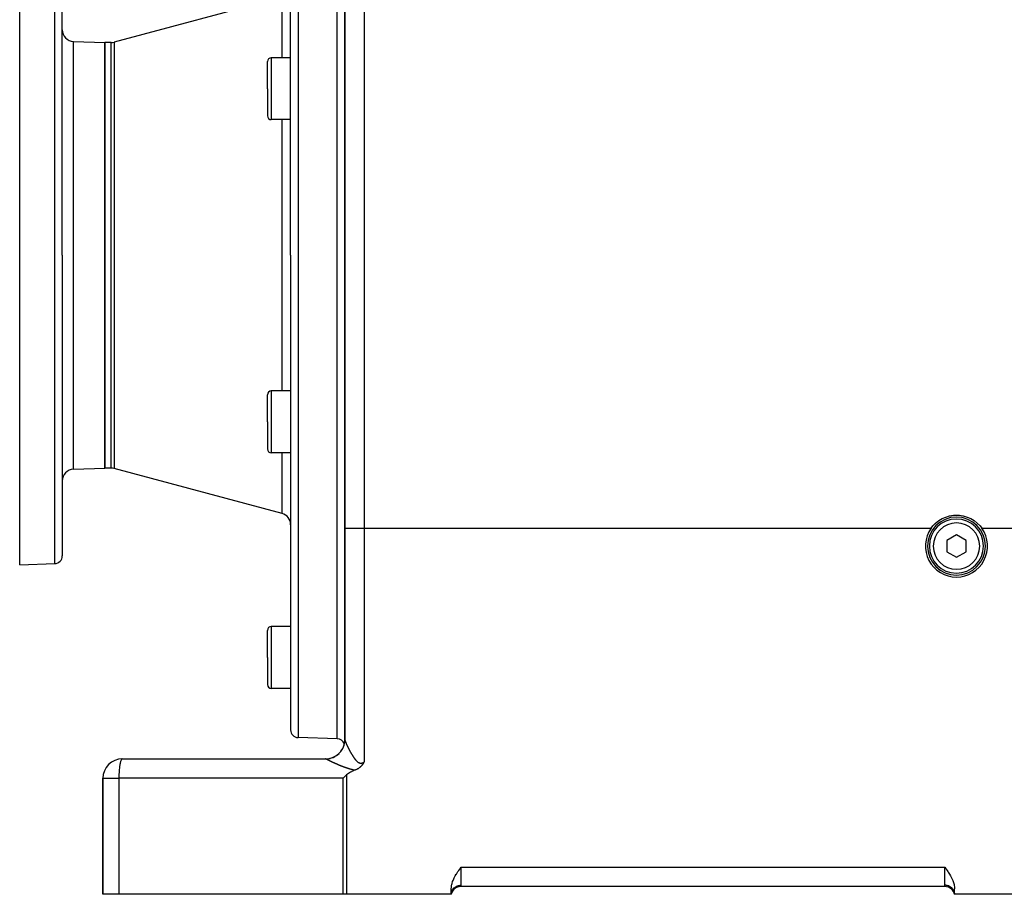
# Model space of a CAD drawing. Extents: x 24 to 1587, y -997 to 283.
# Drawn here: x 822 to 1076, y -528 to -302 of the extents above; entities that cross this region are included whole.
import ezdxf

# ---------------------------------------------------------------- set-up
doc = ezdxf.new("R2010")
doc.units = 0
doc.linetypes.add('DASHED', pattern=[11.05, 8.7, -2.35])
doc.layers.get('0').update_dxf_attribs({"linetype": 'CONTINUOUS'})
doc.layers.add('NEVIDI', color=4, linetype='DASHED')

msp = doc.modelspace()

# ---------------------------------------------------------------- linework, layer by layer
at = {"color": 2}
for p, q in [((891.5, -363.290681), (891.5, -240.641108)), ((891.5, -363.290681), (891.5, -240.641108)), ((903.5, -363.290681), (903.5, -248.440681)), ((905.5, -248.440681), (905.5, -433.845643)), ((905.5, -433.845643), (905.5, -248.440681)), ((821.5, -363.290681), (821.5, -283.290681)), ((832.5, -363.290681), (832.5, -285.606187)), ((832.5, -363.290681), (832.5, -285.606187)), ((889.276457, -296.560814), (845.8815, -308.188458)), ((835.395302, -308.007658), (843.5, -308.290681)), ((843.5, -308.290681), (843.5, -363.290681)), ((845.105043, -308.290681), (843.5, -308.290681)), ((843.5, -363.290681), (843.5, -308.290681)), ((891.5, -312.230432), (886.5, -312.230432)), ((885.5, -320.230432), (885.5, -313.230432)), ((885.5, -320.230432), (885.5, -313.230432)), ((885.5, -320.230432), (885.5, -327.230432)), ((885.5, -320.230432), (885.5, -327.230432)), ((891.5, -328.230432), (886.5, -328.230432)), ((821.5, -443.290681), (821.5, -363.290681)), ((832.5, -363.290681), (832.5, -440.975175)), ((832.5, -363.290681), (832.5, -440.975175)), ((843.5, -363.290681), (843.5, -418.290681)), ((843.5, -418.290681), (843.5, -363.290681)), ((891.5, -363.290681), (891.5, -485.940254)), ((891.5, -363.290681), (891.5, -485.940254)), ((903.5, -488.290681), (903.5, -363.290681)), ((905.5, -363.746017), (905.5, -363.290681)), ((905.5, -363.290681), (905.5, -363.746017)), ((885.5, -406.334204), (885.5, -399.334204)), ((885.5, -406.334204), (885.5, -399.334204)), ((891.5, -398.334204), (886.5, -398.334204)), ((885.5, -406.334204), (885.5, -413.334204)), ((885.5, -406.334204), (885.5, -413.334204)), ((891.5, -414.334204), (886.5, -414.334204)), ((835.395302, -418.573703), (843.5, -418.290681)), ((845.105043, -418.290681), (843.5, -418.290681)), ((889.276457, -430.020547), (845.8815, -418.392903)), ((1058.128344, -432.508057), (1058.933245, -431.869788)), ((1058.933245, -431.869788), (1059.813575, -431.340518)), ((1059.813575, -431.340518), (1060.752786, -430.925039)), ((1060.752786, -430.925039), (1061.737798, -430.633733)), ((1061.737798, -430.633733), (1062.752644, -430.474357)), ((1062.752644, -430.474357), (1063.500139, -430.440681)), ((1063.500139, -430.440681), (1064.247442, -430.474322)), ((1064.247442, -430.474322), (1065.262178, -430.63371)), ((1065.262178, -430.63371), (1066.247282, -430.925058)), ((1066.247282, -430.925058), (1067.186623, -431.340495)), ((1067.186623, -431.340495), (1068.066828, -431.869878)), ((1068.066828, -431.869878), (1068.871905, -432.508015)), ((891.5, -432.918325), (891.5, -459.227128)), ((891.5, -432.918325), (891.5, -459.227128)), ((905.5, -433.845643), (905.5, -488.485182)), ((905.5, -488.485182), (905.5, -433.845643)), ((1056.951288, -433.845643), (1057.413601, -433.246068)), ((1057.413601, -433.246068), (1058.128344, -432.508057)), ((1068.871905, -432.508015), (1069.586053, -433.246341)), ((1069.586053, -433.246341), (1070.048712, -433.845643)), ((1063.5, -435.553929), (1061, -436.997305)), ((1061, -436.997305), (1061, -439.884056)), ((1066, -436.997305), (1063.5, -435.553929)), ((1066, -439.884056), (1066, -436.997305)), ((1061, -439.884056), (1063.5, -441.327432)), ((1063.5, -441.327432), (1066, -439.884056)), ((821.5, -443.290681), (830.569799, -442.973956)), ((885.5, -467.227128), (885.5, -460.227128)), ((885.5, -467.227128), (885.5, -460.227128)), ((891.5, -459.227128), (886.5, -459.227128)), ((885.5, -467.227128), (885.5, -474.227128)), ((885.5, -467.227128), (885.5, -474.227128)), ((891.5, -475.227128), (886.5, -475.227128)), ((903.5, -488.290681), (893.430201, -487.939036)), ((905.5, -488.440816), (905.5, -486.800539)), ((905.5, -486.800539), (905.5, -488.440816)), ((905.5, -488.641546), (905.5, -488.632133)), ((905.5, -488.632133), (905.5, -488.641546)), ((905.5, -488.632133), (905.5, -488.641546)), ((905.5, -488.722887), (905.5, -488.757521)), ((848, -493.440681), (900.5, -493.440681)), ((905.5, -491.169401), (905.5, -491.173047)), ((905.5, -491.173047), (905.5, -491.169401)), ((908.886068, -495.984397), (908.800132, -496.035473)), ((908.900508, -495.975553), (908.886068, -495.984397)), ((908.911312, -495.968885), (908.900508, -495.975553)), ((908.997329, -495.914211), (908.911312, -495.968885)), ((909.078435, -495.859958), (908.997329, -495.914211)), ((909.090488, -495.851661), (909.078435, -495.859958)), ((909.106079, -495.840838), (909.090488, -495.851661)), ((909.180414, -495.787763), (909.106079, -495.840838)), ((909.235804, -495.746567), (909.180414, -495.787763)), ((909.267065, -495.722663), (909.235804, -495.746567)), ((909.30716, -495.691286), (909.267065, -495.722663)), ((909.350468, -495.656446), (909.30716, -495.691286)), ((909.382758, -495.6298), (909.350468, -495.656446)), ((909.430807, -495.589066), (909.382758, -495.6298)), ((909.492749, -495.534641), (909.430807, -495.589066)), ((909.508167, -495.520751), (909.492749, -495.534641)), ((909.519573, -495.510386), (909.508167, -495.520751)), ((909.582845, -495.451476), (909.519573, -495.510386)), ((909.645892, -495.390257), (909.582845, -495.451476)), ((909.654755, -495.381427), (909.645892, -495.390257)), ((909.667115, -495.369017), (909.654755, -495.381427)), ((909.723708, -495.310747), (909.667115, -495.369017)), ((909.761495, -495.270469), (909.723708, -495.310747)), ((909.79012, -495.239202), (909.761495, -495.270469)), ((909.833014, -495.191088), (909.79012, -495.239202)), ((909.853904, -495.167093), (909.833014, -495.191088)), ((909.866933, -495.151938), (909.853904, -495.167093)), ((909.915423, -495.094224), (909.866933, -495.151938)), ((909.963459, -495.034962), (909.915423, -495.094224)), ((909.974773, -495.020694), (909.963459, -495.034962)), ((909.994669, -494.995301), (909.974773, -495.020694)), ((910.032271, -494.946237), (909.994669, -494.995301)), ((910.052302, -494.919505), (910.032271, -494.946237)), ((910.087925, -494.870906), (910.052302, -494.919505)), ((910.134571, -494.805163), (910.087925, -494.870906)), ((910.142013, -494.79445), (910.134571, -494.805163)), ((910.157535, -494.771906), (910.142013, -494.79445)), ((910.194671, -494.716872), (910.157535, -494.771906)), ((910.211353, -494.69164), (910.194671, -494.716872)), ((910.246132, -494.637992), (910.211353, -494.69164)), ((910.283453, -494.578836), (910.246132, -494.637992)), ((910.296508, -494.557754), (910.283453, -494.578836)), ((910.330024, -494.502712), (910.296508, -494.557754)), ((910.345984, -494.476036), (910.330024, -494.502712)), ((910.351749, -494.466322), (910.345984, -494.476036)), ((910.394472, -494.393024), (910.351749, -494.466322)), ((910.416603, -494.354168), (910.394472, -494.393024)), ((910.442197, -494.308502), (910.416603, -494.354168)), ((910.478442, -494.242619), (910.442197, -494.308502)), ((910.489287, -494.222662), (910.478442, -494.242619)), ((910.500003, -494.202844), (910.489287, -494.222662)), ((843, -498.440681), (843, -528.440681)), ((843, -528.440681), (843, -498.440681)), ((905.501653, -498.005694), (905.069965, -498.440681)), ((905.522579, -497.984776), (905.501653, -498.005694)), ((905.936644, -497.574002), (905.522579, -497.984776)), ((906.179866, -497.361759), (905.936644, -497.574002)), ((906.423915, -497.18527), (906.179866, -497.361759)), ((906.688837, -497.020063), (906.423915, -497.18527)), ((906.962123, -496.869007), (906.688837, -497.020063)), ((907.186932, -496.755819), (906.962123, -496.869007)), ((907.241605, -496.729564), (907.186932, -496.755819)), ((907.525921, -496.599962), (907.241605, -496.729564)), ((907.813974, -496.478716), (907.525921, -496.599962)), ((908.104703, -496.364376), (907.813974, -496.478716)), ((908.119826, -496.358601), (908.104701, -496.364376)), ((908.155764, -496.344664), (908.119826, -496.358601)), ((908.242733, -496.309651), (908.155764, -496.344664)), ((908.355896, -496.261208), (908.242733, -496.309651)), ((908.361969, -496.258512), (908.355896, -496.261208)), ((908.370732, -496.254605), (908.361969, -496.258512)), ((908.477175, -496.205445), (908.370732, -496.254605)), ((908.549202, -496.170346), (908.477175, -496.205445)), ((908.588666, -496.150461), (908.549202, -496.170346)), ((908.642825, -496.122393), (908.588666, -496.150461)), ((908.696264, -496.093785), (908.642825, -496.122393)), ((908.734628, -496.072671), (908.696264, -496.093785)), ((908.800132, -496.035473), (908.734628, -496.072671)), ((935.265522, -521.772813), (935.5, -521.440681)), ((1060.5, -521.440681), (1060.734479, -521.772814)), ((933.851086, -524.008589), (934.025107, -523.686809)), ((934.025107, -523.686809), (934.281118, -523.249474)), ((934.281118, -523.249474), (934.308526, -523.20464)), ((934.308526, -523.20464), (934.613386, -522.725221)), ((934.613386, -522.725221), (934.724412, -522.557673)), ((934.724412, -522.557673), (934.934355, -522.248169)), ((934.934355, -522.248169), (935.173343, -521.904052)), ((935.173343, -521.904052), (935.265522, -521.772813)), ((1060.734479, -521.772814), (1060.826656, -521.904053)), ((1060.826656, -521.904053), (1061.065645, -522.248178)), ((1061.065645, -522.248178), (1061.275578, -522.557674)), ((1061.275578, -522.557674), (1061.386612, -522.725238)), ((1061.386612, -522.725238), (1061.691471, -523.204657)), ((1061.691471, -523.204657), (1061.718868, -523.249474)), ((1061.718868, -523.249474), (1061.974892, -523.686817)), ((1061.974892, -523.686817), (1062.148913, -524.008589)), ((933.022153, -526.573041), (933.089237, -526.103277)), ((933.089237, -526.103277), (933.129596, -525.907484)), ((933.129596, -525.907484), (933.199951, -525.625259)), ((933.199951, -525.625259), (933.351929, -525.142239)), ((933.351929, -525.142239), (933.45243, -524.874605)), ((933.45243, -524.874605), (933.542437, -524.656775)), ((933.542437, -524.656775), (933.768197, -524.17117)), ((933.768197, -524.17117), (933.851086, -524.008589)), ((1060.55051, -526.440681), (935.44949, -526.440681)), ((1060.55051, -526.440681), (935.44949, -526.440681)), ((1060.857259, -526.461394), (1060.789981, -526.452177)), ((1061.091624, -526.500403), (1061.080086, -526.498045)), ((1061.41587, -526.595226), (1061.117439, -526.506131)), ((1062.148913, -524.008589), (1062.231803, -524.171171)), ((1062.231803, -524.171171), (1062.457563, -524.656773)), ((1062.457563, -524.656773), (1062.54757, -524.874605)), ((1062.54757, -524.874605), (1062.648072, -525.142239)), ((1062.648072, -525.142239), (1062.800049, -525.625259)), ((1062.800049, -525.625259), (1062.870404, -525.907484)), ((1062.870404, -525.907484), (1062.910763, -526.103277)), ((1062.910763, -526.103277), (1062.977847, -526.573041)), ((847.133321, -528.440681), (843, -528.440681)), ((905.069965, -528.440681), (847.133321, -528.440681)), ((905.936644, -528.440681), (905.069965, -528.440681)), ((933, -528.440681), (905.936644, -528.440681)), ((933, -527.030851), (933.022153, -526.573041)), ((933, -528.440681), (933, -527.030851)), ((933, -528.440681), (933.034135, -528.176288)), ((933, -528.440681), (933.047522, -528.183594)), ((933, -528.440681), (933.015106, -528.184567)), ((933, -528.440681), (933.056566, -528.189668)), ((933, -528.440681), (933.061741, -528.193616)), ((1061.723636, -526.733018), (1061.425703, -526.598877)), ((1062.001691, -526.90496), (1061.853424, -526.808762)), ((1062.166909, -527.034693), (1062.001691, -526.90496)), ((1062.47912, -527.349662), (1062.254974, -527.111611)), ((1062.670252, -527.614797), (1062.50426, -527.380628)), ((1062.717643, -527.697106), (1062.670252, -527.614797)), ((1062.941192, -528.208263), (1062.825266, -527.902704)), ((1062.938263, -528.193613), (1063, -528.440681)), ((1062.946539, -528.225997), (1062.941192, -528.208263)), ((1062.941292, -528.209818), (1063, -528.440681)), ((1062.943448, -528.189658), (1063, -528.440681)), ((1062.95251, -528.183574), (1063, -528.440681)), ((1062.965927, -528.176259), (1063, -528.440681)), ((1062.977847, -526.573041), (1063, -527.030851)), ((1063, -528.440681), (1063, -527.030851)), ((1094.928613, -528.440681), (1063, -528.440681))]:
    msp.add_line(p, q, dxfattribs=at)
for centre, radius, start, end in [((835.5, -305.009486), 3, 180, 268), ((845.105043, -305.290681), 3, 270, 285), ((886.5, -313.230432), 1, 90, 180), ((886.5, -327.230432), 1, 180, 270), ((886.5, -399.334204), 1, 90, 180), ((886.5, -413.334204), 1, 180, 270), ((835.5, -421.571876), 3, 92, 180), ((845.105043, -421.290681), 3, 75, 90), ((888.5, -432.918325), 3, 0, 75), ((1063.5, -438.440681), 7.5, 90, 270), ((1063.5, -438.440681), 7, 0, 180), ((1063.5, -438.440681), 7.5, 270, 90), ((1063.5, -438.440681), 8, 144.943794, 270), ((1063.5, -438.440681), 8, 270, 35.056206), ((1063.5, -438.440681), 7, 180, 360), ((830.5, -440.975175), 2, 272, 360), ((886.5, -460.227128), 1, 90, 180), ((886.5, -474.227128), 1, 180, 270), ((893.5, -485.940254), 2, 180, 268), ((903.5, -490.290681), 2, 20.913546, 90), ((900.5, -488.440681), 5, 270, 354.212087), ((848, -498.440681), 5, 90, 180), ((935.44949, -528.940681), 2.5, 90, 168.463041), ((1060.55051, -528.940681), 2.5, 17.356989, 90), ((1060.55051, -528.940681), 2.5, 16.998411, 17.033383)]:
    msp.add_arc(centre, radius, start, end, dxfattribs=at)
at = {"layer": 'NEVIDI', "color": 7, "linetype": 'CONTINUOUS'}
for p, q in [((893.430201, -238.642326), (893.430201, -363.290681)), ((910.5, -248.440681), (910.5, -433.845643)), ((830.569799, -363.290681), (830.569799, -283.607405)), ((889.276457, -312.230432), (889.276457, -296.560814)), ((835.395302, -363.290681), (835.395302, -308.007658)), ((845.105043, -363.290681), (845.105043, -308.290681)), ((845.8815, -308.188458), (845.8815, -363.290681)), ((886.5, -312.230432), (886.5, -320.230432)), ((886.5, -320.230432), (886.5, -328.230432)), ((889.276457, -363.290681), (889.276457, -328.230432)), ((830.569799, -442.973956), (830.569799, -363.290681)), ((835.395302, -418.573703), (835.395302, -363.290681)), ((845.105043, -418.290681), (845.105043, -363.290681)), ((845.8815, -363.290681), (845.8815, -418.392903)), ((889.276457, -398.334204), (889.276457, -363.290681)), ((893.430201, -363.290681), (893.430201, -487.939036)), ((886.5, -398.334204), (886.5, -406.334204)), ((886.5, -406.334204), (886.5, -414.334204)), ((889.276457, -430.020547), (889.276457, -414.334204)), ((905.5, -433.845643), (910.5, -433.845643)), ((910.5, -433.845643), (910.5, -494.202845)), ((910.5, -433.845643), (1056.951288, -433.845643)), ((1070.048712, -433.845643), (1090.5, -433.845643)), ((886.5, -459.227128), (886.5, -467.227128)), ((886.5, -467.227128), (886.5, -475.227128)), ((904.857686, -490.926213), (904.86462, -490.9139)), ((904.86462, -490.9139), (905.110059, -490.412633)), ((905.110059, -490.412633), (905.143219, -490.332035)), ((905.143219, -490.332035), (905.148458, -490.318922)), ((905.148458, -490.318922), (905.325501, -489.788872)), ((905.325501, -489.788872), (905.347392, -489.705724)), ((905.347392, -489.705724), (905.350849, -489.692036)), ((905.350849, -489.692036), (905.456089, -489.14342)), ((905.456089, -489.14342), (905.466791, -489.057863)), ((905.466791, -489.057863), (905.468401, -489.043844)), ((905.468401, -489.043844), (905.5, -488.486455)), ((905.5, -488.486455), (905.5, -488.485182)), ((905.5, -488.485182), (905.500037, -488.48619)), ((905.500536, -488.499885), (905.500708, -488.502259)), ((905.500708, -488.502259), (905.502479, -488.519363)), ((905.502479, -488.519363), (905.502834, -488.522081)), ((905.502834, -488.522081), (905.505837, -488.541523)), ((905.505837, -488.541523), (905.506373, -488.544577)), ((905.506373, -488.544577), (905.510593, -488.566273)), ((905.510593, -488.566273), (905.511309, -488.569659)), ((905.511309, -488.569659), (905.516732, -488.593572)), ((905.516732, -488.593572), (905.517628, -488.597293)), ((905.517628, -488.597293), (905.524231, -488.623347)), ((905.524231, -488.623347), (905.525301, -488.62738)), ((905.525301, -488.62738), (905.533064, -488.655524)), ((905.533064, -488.655524), (905.534302, -488.659857)), ((905.534302, -488.659857), (905.539777, -488.678606)), ((905.539777, -488.678606), (905.543202, -488.690036)), ((905.543202, -488.690036), (905.544608, -488.694669)), ((905.544608, -488.694669), (905.554641, -488.726887)), ((905.554641, -488.726887), (905.556202, -488.731782)), ((905.556202, -488.731782), (905.567317, -488.76589)), ((905.567317, -488.76589), (905.569048, -488.771098)), ((905.569048, -488.771098), (905.581258, -488.807151)), ((905.581258, -488.807151), (905.583147, -488.812633)), ((905.583147, -488.812633), (905.596406, -488.850501)), ((905.596406, -488.850501), (905.598454, -488.856263)), ((905.598454, -488.856263), (905.612778, -488.895997)), ((905.612778, -488.895997), (905.614978, -488.902017)), ((905.614978, -488.902017), (905.630338, -488.943532)), ((905.630338, -488.943532), (905.632703, -488.949849)), ((905.632703, -488.949849), (905.649096, -488.993135)), ((905.649096, -488.993135), (905.651612, -488.999707)), ((905.651612, -488.999707), (905.658432, -489.017435)), ((905.658432, -489.017435), (905.669034, -489.044748)), ((905.669034, -489.044748), (905.671697, -489.051568)), ((905.671697, -489.051568), (905.690145, -489.098352)), ((905.690145, -489.098352), (905.692964, -489.105436)), ((905.692964, -489.105436), (905.712383, -489.153819)), ((905.712383, -489.153819), (905.715341, -489.161129)), ((905.715341, -489.161129), (905.735786, -489.211244)), ((905.735786, -489.211244), (905.738895, -489.218806)), ((905.738895, -489.218806), (905.760347, -489.270597)), ((905.760347, -489.270597), (905.763605, -489.278407)), ((905.763605, -489.278407), (905.786033, -489.331791)), ((905.786033, -489.331791), (905.789447, -489.339862)), ((905.789447, -489.339862), (905.812795, -489.394694)), ((905.812795, -489.394694), (905.81632, -489.402921)), ((905.81632, -489.402921), (905.840529, -489.459068)), ((905.840529, -489.459068), (905.844196, -489.467523)), ((905.844196, -489.467523), (905.854078, -489.490243)), ((905.854078, -489.490243), (905.869232, -489.524908)), ((905.869232, -489.524908), (905.873008, -489.533515)), ((905.873008, -489.533515), (905.898864, -489.59212)), ((905.898864, -489.59212), (905.902713, -489.600797)), ((905.902713, -489.600797), (905.929332, -489.660486)), ((905.929332, -489.660486), (905.933353, -489.669455)), ((905.933353, -489.669455), (905.960735, -489.730217)), ((905.960735, -489.730217), (905.964866, -489.739337)), ((905.964866, -489.739337), (905.993053, -489.801258)), ((905.993053, -489.801258), (905.997289, -489.810517)), ((905.997289, -489.810517), (906.026209, -489.873433)), ((906.026209, -489.873433), (906.030594, -489.882929)), ((906.030594, -489.882929), (906.060255, -489.946855)), ((906.060255, -489.946855), (906.064723, -489.956442)), ((906.064723, -489.956442), (906.095139, -490.021406)), ((906.095139, -490.021406), (906.099707, -490.031121)), ((906.099707, -490.031121), (906.123676, -490.081913)), ((906.123676, -490.081913), (906.13084, -490.097038)), ((906.13084, -490.097038), (906.135517, -490.106898)), ((906.135517, -490.106898), (906.167387, -490.173801)), ((906.167387, -490.173801), (906.172163, -490.183784)), ((906.172163, -490.183784), (906.204779, -490.251675)), ((906.204779, -490.251675), (906.209676, -490.261826)), ((906.209676, -490.261826), (906.242994, -490.330601)), ((906.242994, -490.330601), (906.247993, -490.340878)), ((906.247993, -490.340878), (906.282013, -490.410523)), ((906.282013, -490.410523), (906.287123, -490.420941)), ((906.287123, -490.420941), (906.321899, -490.491546)), ((906.321899, -490.491546), (906.327104, -490.502072)), ((906.327104, -490.502072), (906.36261, -490.573566)), ((906.36261, -490.573566), (906.36793, -490.584235)), ((906.36793, -490.584235), (906.404129, -490.656522)), ((906.404129, -490.656522), (906.409555, -490.667311)), ((906.409555, -490.667311), (906.44643, -490.740336)), ((906.44643, -490.740336), (906.451951, -490.751225)), ((906.451951, -490.751225), (906.462881, -490.772744)), ((906.462881, -490.772744), (906.489474, -490.824911)), ((906.489474, -490.824911), (906.495103, -490.835918)), ((906.495103, -490.835918), (906.53327, -490.91024)), ((906.53327, -490.91024), (906.538977, -490.921307)), ((906.538977, -490.921307), (906.577772, -490.996214)), ((847.920982, -493.461505), (847.889755, -493.481298)), ((848, -493.440681), (847.920982, -493.461505)), ((900.535493, -493.444876), (900.499995, -493.440681)), ((900.540882, -493.446248), (900.535493, -493.444876)), ((900.577188, -493.460552), (900.540882, -493.446248)), ((900.578997, -493.461497), (900.577188, -493.460552)), ((900.581666, -493.462932), (900.578997, -493.461497)), ((900.581666, -493.462932), (901.069953, -493.431127)), ((900.593085, -493.469115), (900.581673, -493.462932)), ((901.069953, -493.431127), (901.15621, -493.420517)), ((901.15621, -493.420517), (901.170251, -493.418646)), ((901.170251, -493.418646), (901.720711, -493.312939)), ((901.720711, -493.312939), (901.804843, -493.291068)), ((901.804843, -493.291068), (901.818475, -493.287377)), ((901.818475, -493.287377), (902.349944, -493.110304)), ((902.349944, -493.110304), (902.430451, -493.077574)), ((902.430451, -493.077574), (902.443604, -493.072071)), ((902.443604, -493.072071), (902.947123, -492.826565)), ((902.947123, -492.826565), (903.022462, -492.783606)), ((903.022462, -492.783606), (903.03474, -492.776441)), ((903.03474, -492.776441), (903.501154, -492.46704)), ((903.501154, -492.46704), (903.570143, -492.414546)), ((903.570143, -492.414546), (903.581455, -492.405756)), ((903.581455, -492.405756), (904.002831, -492.037712)), ((904.002831, -492.037712), (904.06429, -491.976585)), ((904.06429, -491.976585), (904.074214, -491.966513)), ((904.074214, -491.966513), (904.443029, -491.546376)), ((904.443029, -491.546376), (904.49602, -491.477484)), ((904.49602, -491.477484), (904.504525, -491.466192)), ((904.504525, -491.466192), (904.814279, -491.001499)), ((904.814279, -491.001499), (904.857686, -490.926213)), ((906.577772, -490.996214), (906.583568, -491.007358)), ((906.583568, -491.007358), (906.622905, -491.082664)), ((906.622905, -491.082664), (906.628816, -491.093932)), ((906.628816, -491.093932), (906.668713, -491.169651)), ((906.668713, -491.169651), (906.674681, -491.180928)), ((906.674681, -491.180928), (906.715191, -491.257136)), ((906.715191, -491.257136), (906.721248, -491.26848)), ((906.721248, -491.26848), (906.762321, -491.345058)), ((906.762321, -491.345058), (906.76843, -491.356398)), ((906.76843, -491.356398), (906.810002, -491.433207)), ((906.810002, -491.433207), (906.816212, -491.444628)), ((906.816212, -491.444628), (906.858316, -491.521706)), ((906.858316, -491.521706), (906.864563, -491.53309)), ((906.864563, -491.53309), (906.866244, -491.536149)), ((906.866244, -491.536149), (906.907206, -491.610421)), ((906.907206, -491.610421), (906.913565, -491.621897)), ((906.913565, -491.621897), (906.95665, -491.699274)), ((906.95665, -491.699274), (906.963085, -491.710774)), ((906.963085, -491.710774), (907.006743, -491.788396)), ((907.006743, -491.788396), (907.013267, -491.799937)), ((907.013267, -491.799937), (907.057459, -491.877699)), ((907.057459, -491.877699), (907.064061, -491.889255)), ((907.064061, -491.889255), (907.108785, -491.967114)), ((907.108785, -491.967114), (907.115463, -491.978676)), ((907.115463, -491.978676), (907.160763, -492.056667)), ((907.160763, -492.056667), (907.16753, -492.068252)), ((907.16753, -492.068252), (907.21339, -492.1463)), ((907.21339, -492.1463), (907.220243, -492.157894)), ((907.220243, -492.157894), (907.266662, -492.235948)), ((907.266662, -492.235948), (907.273598, -492.247539)), ((907.273598, -492.247539), (907.320566, -492.325532)), ((907.320566, -492.325532), (907.327452, -492.336894)), ((907.327452, -492.336894), (907.327659, -492.337235)), ((907.327659, -492.337235), (907.375157, -492.415089)), ((907.375157, -492.415089), (907.382261, -492.426655)), ((907.382261, -492.426655), (907.430401, -492.504499)), ((907.430401, -492.504499), (907.437599, -492.516059)), ((907.437599, -492.516059), (907.486338, -492.593766)), ((907.486338, -492.593766), (907.493625, -492.605299)), ((907.493625, -492.605299), (907.543012, -492.682867)), ((907.543012, -492.682867), (907.550391, -492.694367)), ((907.550391, -492.694367), (907.600363, -492.771615)), ((907.600363, -492.771615), (907.60785, -492.783093)), ((907.60785, -492.783093), (907.658454, -492.860012)), ((907.658454, -492.860012), (907.666143, -492.871596)), ((907.666143, -492.871596), (907.717446, -492.948201)), ((907.717446, -492.948201), (907.725139, -492.959582)), ((907.725139, -492.959582), (907.777297, -493.036003)), ((907.777297, -493.036003), (907.785102, -493.047326)), ((907.785102, -493.047326), (907.837928, -493.123159)), ((907.837928, -493.123159), (907.838968, -493.124638)), ((907.838968, -493.124638), (907.845937, -493.134533)), ((907.845937, -493.134533), (907.899466, -493.209692)), ((907.899466, -493.209692), (907.907596, -493.220975)), ((907.907596, -493.220975), (907.961826, -493.29532)), ((907.961826, -493.29532), (907.969973, -493.30635)), ((907.969973, -493.30635), (908.024937, -493.379789)), ((908.024937, -493.379789), (908.033274, -493.390778)), ((908.033274, -493.390778), (908.088836, -493.462989)), ((908.088836, -493.462989), (908.0973, -493.473829)), ((847.261338, -495.825332), (847.227257, -496.1767)), ((847.282795, -495.63359), (847.261338, -495.825332)), ((847.325004, -495.304504), (847.282795, -495.63359)), ((847.349741, -495.135127), (847.325004, -495.304504)), ((847.399637, -494.834629), (847.349741, -495.135127)), ((847.427029, -494.689239), (847.399637, -494.834629)), ((847.484024, -494.42334), (847.427029, -494.689239)), ((847.51343, -494.30302), (847.484024, -494.42334)), ((847.576766, -494.077413), (847.51343, -494.30302)), ((847.607571, -493.98261), (847.576766, -494.077413)), ((847.676408, -493.802268), (847.607571, -493.98261)), ((847.707953, -493.733108), (847.676408, -493.802268)), ((847.781307, -493.60248), (847.707953, -493.733108)), ((847.81298, -493.55848), (847.781307, -493.60248)), ((847.889755, -493.481298), (847.81298, -493.55848)), ((900.595239, -493.470273), (900.593085, -493.469115)), ((900.610948, -493.478662), (900.595239, -493.470273)), ((900.613462, -493.479996), (900.610948, -493.478662)), ((900.631577, -493.489557), (900.613462, -493.479996)), ((900.63444, -493.491061), (900.631577, -493.489557)), ((900.65491, -493.501766), (900.63444, -493.491061)), ((900.658127, -493.503442), (900.65491, -493.501766)), ((900.680896, -493.515258), (900.658127, -493.503442)), ((900.684452, -493.517097), (900.680896, -493.515258)), ((900.70948, -493.529998), (900.684452, -493.517097)), ((900.713365, -493.531994), (900.70948, -493.529998)), ((900.7406, -493.545947), (900.713365, -493.531994)), ((900.744815, -493.548099), (900.7406, -493.545947)), ((900.765219, -493.558501), (900.744815, -493.548099)), ((900.774203, -493.563069), (900.765219, -493.558501)), ((900.778727, -493.565367), (900.774203, -493.563069)), ((900.810266, -493.581347), (900.778727, -493.565367)), ((900.815115, -493.583798), (900.810266, -493.581347)), ((900.848756, -493.600755), (900.815115, -493.583798)), ((900.853837, -493.603311), (900.848756, -493.600755)), ((900.889515, -493.621212), (900.853837, -493.603311)), ((900.894968, -493.623942), (900.889515, -493.621212)), ((900.932626, -493.642756), (900.894968, -493.623942)), ((900.938376, -493.645623), (900.932626, -493.642756)), ((900.978039, -493.66536), (900.938376, -493.645623)), ((900.98406, -493.668351), (900.978039, -493.66536)), ((901.025657, -493.688975), (900.98406, -493.668351)), ((901.03199, -493.692108), (901.025657, -493.688975)), ((901.075559, -493.71363), (901.03199, -493.692108)), ((901.082184, -493.716896), (901.075559, -493.71363)), ((901.115102, -493.733102), (901.082184, -493.716896)), ((901.127685, -493.739286), (901.115102, -493.733102)), ((901.134595, -493.74268), (901.127685, -493.739286)), ((901.182048, -493.765943), (901.134595, -493.74268)), ((901.189249, -493.769467), (901.182048, -493.765943)), ((901.238715, -493.793625), (901.189249, -493.769467)), ((901.246198, -493.797273), (901.238715, -493.793625)), ((901.297555, -493.822266), (901.246198, -493.797273)), ((901.305331, -493.826043), (901.297555, -493.822266)), ((901.358593, -493.851875), (901.305331, -493.826043)), ((901.366528, -493.855716), (901.358593, -493.851875)), ((901.421551, -493.882313), (901.366528, -493.855716)), ((901.429848, -493.886317), (901.421551, -493.882313)), ((901.486493, -493.913606), (901.429848, -493.886317)), ((901.495042, -493.917718), (901.486493, -493.913606)), ((901.553321, -493.9457), (901.495042, -493.917718)), ((901.562032, -493.949875), (901.553321, -493.9457)), ((901.621846, -493.978493), (901.562032, -493.949875)), ((901.630455, -493.982605), (901.621846, -493.978493)), ((901.63085, -493.982793), (901.630455, -493.982605)), ((901.692041, -494.011966), (901.63085, -493.982793)), ((901.701256, -494.016351), (901.692041, -494.011966)), ((901.763955, -494.046134), (901.701256, -494.016351)), ((901.773351, -494.050589), (901.763955, -494.046134)), ((901.837475, -494.080937), (901.773351, -494.050589)), ((901.847121, -494.085494), (901.837475, -494.080937)), ((901.912611, -494.116375), (901.847121, -494.085494)), ((901.922458, -494.121009), (901.912611, -494.116375)), ((901.98933, -494.152424), (901.922458, -494.121009)), ((901.999368, -494.157131), (901.98933, -494.152424)), ((902.067582, -494.189055), (901.999368, -494.157131)), ((902.077831, -494.193842), (902.067582, -494.189055)), ((902.147387, -494.226268), (902.077831, -494.193842)), ((902.157861, -494.23114), (902.147387, -494.226268)), ((902.228711, -494.264038), (902.157861, -494.23114)), ((902.239349, -494.268967), (902.228711, -494.264038)), ((902.311524, -494.302345), (902.239349, -494.268967)), ((902.312978, -494.303016), (902.311524, -494.302345)), ((902.322337, -494.307335), (902.312978, -494.303016)), ((902.395857, -494.341194), (902.322337, -494.307335)), ((902.406842, -494.346243), (902.395857, -494.341194)), ((902.481653, -494.380553), (902.406842, -494.346243)), ((902.492876, -494.38569), (902.481653, -494.380553)), ((902.569013, -494.420459), (902.492876, -494.38569)), ((902.580262, -494.425585), (902.569013, -494.420459)), ((902.657712, -494.460796), (902.580262, -494.425585)), ((902.669305, -494.466054), (902.657712, -494.460796)), ((902.747971, -494.501653), (902.669305, -494.466054)), ((902.759767, -494.506979), (902.747971, -494.501653)), ((902.839805, -494.543027), (902.759767, -494.506979)), ((902.851715, -494.548378), (902.839805, -494.543027)), ((902.933047, -494.584832), (902.851715, -494.548378)), ((902.945237, -494.590282), (902.933047, -494.584832)), ((903.027807, -494.627107), (902.945237, -494.590282)), ((903.040177, -494.63261), (903.027807, -494.627107)), ((903.123919, -494.669768), (903.040177, -494.63261)), ((903.136449, -494.675313), (903.123919, -494.669768)), ((903.16795, -494.689238), (903.136449, -494.675313)), ((903.221357, -494.712792), (903.16795, -494.689238)), ((903.234066, -494.718387), (903.221357, -494.712792)), ((903.319988, -494.756109), (903.234066, -494.718387)), ((903.332846, -494.761739), (903.319988, -494.756109)), ((903.419759, -494.799683), (903.332846, -494.761739)), ((903.432737, -494.805333), (903.419759, -494.799683)), ((903.520526, -494.843439), (903.432737, -494.805333)), ((903.533654, -494.849121), (903.520526, -494.843439)), ((903.622294, -494.887365), (903.533654, -494.849121)), ((903.635549, -494.893066), (903.622294, -494.887365)), ((903.725071, -494.931443), (903.635549, -494.893066)), ((903.738436, -494.937153), (903.725071, -494.931443)), ((903.82882, -494.975639), (903.738436, -494.937153)), ((903.842336, -494.981374), (903.82882, -494.975639)), ((903.933754, -495.020025), (903.842336, -494.981374)), ((903.947206, -495.025691), (903.933754, -495.020025)), ((904.039676, -495.064498), (903.947206, -495.025691)), ((904.053267, -495.07018), (904.039676, -495.064498)), ((904.146621, -495.109057), (904.053267, -495.07018)), ((904.160342, -495.114748), (904.146621, -495.109057)), ((904.209592, -495.135129), (904.160342, -495.114748)), ((904.254556, -495.15367), (904.209592, -495.135129)), ((904.268425, -495.159376), (904.254556, -495.15367)), ((904.363795, -495.198441), (904.268425, -495.159376)), ((904.377813, -495.204157), (904.363795, -495.198441)), ((904.474095, -495.243237), (904.377813, -495.204157)), ((904.488248, -495.248954), (904.474095, -495.243237)), ((904.58551, -495.288047), (904.488248, -495.248954)), ((904.599766, -495.293748), (904.58551, -495.288047)), ((904.698142, -495.332882), (904.599766, -495.293748)), ((904.712604, -495.338604), (904.698142, -495.332882)), ((904.811952, -495.377695), (904.712604, -495.338604)), ((904.826558, -495.38341), (904.811952, -495.377695)), ((904.926887, -495.422436), (904.826558, -495.38341)), ((904.941638, -495.42814), (904.926887, -495.422436)), ((905.043165, -495.467159), (904.941638, -495.42814)), ((905.058092, -495.47286), (905.043165, -495.467159)), ((905.160627, -495.511774), (905.058092, -495.47286)), ((905.175702, -495.517459), (905.160627, -495.511774)), ((905.279323, -495.556267), (905.175702, -495.517459)), ((905.294579, -495.56194), (905.279323, -495.556267)), ((905.399369, -495.60063), (905.294579, -495.56194)), ((905.414782, -495.606279), (905.399369, -495.60063)), ((905.48976, -495.633598), (905.414782, -495.606279)), ((905.520591, -495.644754), (905.48976, -495.633598)), ((905.536405, -495.650459), (905.520591, -495.644754)), ((905.643408, -495.688745), (905.536405, -495.650459)), ((905.659403, -495.694419), (905.643408, -495.688745)), ((905.767717, -495.732516), (905.659403, -495.694419)), ((905.783935, -495.73817), (905.767717, -495.732516)), ((905.893577, -495.776046), (905.783935, -495.73817)), ((905.909995, -495.781666), (905.893577, -495.776046)), ((906.021072, -495.819307), (905.909995, -495.781666)), ((906.037685, -495.824879), (906.021072, -495.819307)), ((906.150061, -495.862161), (906.037685, -495.824879)), ((906.166891, -495.867681), (906.150061, -495.862161)), ((906.28052, -495.90451), (906.166891, -495.867681)), ((906.297537, -495.909958), (906.28052, -495.90451)), ((906.412571, -495.946308), (906.297537, -495.909958)), ((906.429762, -495.951667), (906.412571, -495.946308)), ((906.545934, -495.987379), (906.429762, -495.951667)), ((906.563333, -495.99265), (906.545934, -495.987379)), ((906.680692, -496.027671), (906.563333, -495.99265)), ((908.0973, -493.473829), (908.1536, -493.544856)), ((908.1536, -493.544856), (908.162051, -493.555352)), ((908.162051, -493.555352), (908.219125, -493.625097)), ((908.219125, -493.625097), (908.227668, -493.635364)), ((908.227668, -493.635364), (908.285489, -493.703648)), ((908.285489, -493.703648), (908.294136, -493.713677)), ((908.294136, -493.713677), (908.352701, -493.780349)), ((908.352701, -493.780349), (908.361467, -493.790138)), ((908.361467, -493.790138), (908.392966, -493.824891)), ((908.392966, -493.824891), (908.420763, -493.855004)), ((908.420763, -493.855004), (908.429641, -493.86451)), ((908.429641, -493.86451), (908.489785, -493.927451)), ((908.489785, -493.927451), (908.498797, -493.936659)), ((908.498797, -493.936659), (908.5598, -493.997424)), ((908.5598, -493.997424), (908.568944, -494.006294)), ((908.568944, -494.006294), (908.630862, -494.064673)), ((908.630862, -494.064673), (908.640149, -494.073174)), ((908.640149, -494.073174), (908.703027, -494.128936)), ((908.703027, -494.128936), (908.712461, -494.13703)), ((908.712461, -494.13703), (908.77646, -494.190021)), ((908.77646, -494.190021), (908.78606, -494.197679)), ((908.78606, -494.197679), (908.851195, -494.247598)), ((908.851195, -494.247598), (908.86099, -494.254795)), ((908.86099, -494.254795), (908.927263, -494.301319)), ((908.927263, -494.301319), (908.937212, -494.307974)), ((908.937212, -494.307974), (908.980422, -494.335858)), ((908.980422, -494.335858), (909.00446, -494.350649)), ((909.00446, -494.350649), (909.014578, -494.356718)), ((909.014578, -494.356718), (909.082624, -494.395093)), ((909.082624, -494.395093), (909.09278, -494.400452)), ((909.09278, -494.400452), (909.161445, -494.434113)), ((909.161445, -494.434113), (909.171697, -494.438753)), ((909.171697, -494.438753), (909.240964, -494.467479)), ((909.240964, -494.467479), (909.251313, -494.471377)), ((909.251313, -494.471377), (909.321221, -494.495019)), ((909.321221, -494.495019), (909.331682, -494.498154)), ((909.331682, -494.498154), (909.402403, -494.51657)), ((909.402403, -494.51657), (909.412952, -494.518901)), ((909.412952, -494.518901), (909.484473, -494.531837)), ((909.484473, -494.531837), (909.495172, -494.533341)), ((909.495172, -494.533341), (909.567543, -494.540559)), ((909.567543, -494.540559), (909.578302, -494.541194)), ((909.578302, -494.541194), (909.592121, -494.541844)), ((909.592121, -494.541844), (909.651156, -494.542526)), ((909.651156, -494.542526), (909.661958, -494.542283)), ((909.661958, -494.542283), (909.734669, -494.537697)), ((909.734669, -494.537697), (909.745443, -494.536584)), ((909.745443, -494.536584), (909.817875, -494.526229)), ((909.817875, -494.526229), (909.828616, -494.524271)), ((909.828616, -494.524271), (909.900764, -494.508321)), ((909.900764, -494.508321), (909.911452, -494.505548)), ((909.911452, -494.505548), (909.98334, -494.484185)), ((909.98334, -494.484185), (909.993989, -494.480622)), ((909.993989, -494.480622), (910.065633, -494.454042)), ((910.065633, -494.454042), (910.076247, -494.449723)), ((910.076247, -494.449723), (910.147639, -494.418165)), ((910.147639, -494.418165), (910.15823, -494.413118)), ((910.15823, -494.413118), (910.21826, -494.382762)), ((910.21826, -494.382762), (910.229391, -494.376812)), ((910.229391, -494.376812), (910.239939, -494.37108)), ((910.239939, -494.37108), (910.310805, -494.330288)), ((910.310805, -494.330288), (910.321284, -494.323923)), ((910.321284, -494.323923), (910.391673, -494.279015)), ((910.391673, -494.279015), (910.402, -494.272116)), ((910.402, -494.272116), (910.47155, -494.223654)), ((910.47155, -494.223654), (910.481807, -494.216217)), ((910.481807, -494.216217), (910.5, -494.202845)), ((843, -498.440681), (847.133321, -498.440681)), ((847.134023, -498.239375), (847.133321, -498.440681)), ((905.069965, -498.440681), (847.133321, -498.440681)), ((847.133321, -498.440681), (847.133321, -528.440681)), ((847.13693, -497.984816), (847.134023, -498.239375)), ((847.145497, -497.605509), (847.13693, -497.984816)), ((847.15374, -497.361737), (847.145497, -497.605509)), ((847.170853, -496.985212), (847.15374, -497.361737)), ((847.184009, -496.75582), (847.170853, -496.985212)), ((847.209673, -496.388652), (847.184009, -496.75582)), ((847.227257, -496.1767), (847.209673, -496.388652)), ((905.069965, -528.440681), (905.069965, -498.440681)), ((905.936644, -497.574002), (905.936644, -528.440681)), ((906.69827, -496.032835), (906.680692, -496.027671)), ((906.816845, -496.067094), (906.69827, -496.032835)), ((906.834592, -496.072134), (906.816845, -496.067094)), ((906.954446, -496.105557), (906.834592, -496.072134)), ((906.972412, -496.110474), (906.954446, -496.105557)), ((907.093665, -496.143005), (906.972412, -496.110474)), ((907.111848, -496.147785), (907.093665, -496.143005)), ((907.224118, -496.176716), (907.111848, -496.147785)), ((907.234731, -496.179398), (907.224118, -496.176716)), ((907.253, -496.183993), (907.234731, -496.179398)), ((907.377338, -496.214516), (907.253, -496.183993)), ((907.396004, -496.218983), (907.377338, -496.214516)), ((907.522076, -496.24833), (907.396004, -496.218983)), ((907.541012, -496.252612), (907.522076, -496.24833)), ((907.668978, -496.280674), (907.541012, -496.252612)), ((907.688157, -496.284746), (907.668978, -496.280674)), ((907.818038, -496.311392), (907.688157, -496.284746)), ((907.837564, -496.315257), (907.818038, -496.311392)), ((907.969509, -496.340395), (907.837564, -496.315257)), ((907.989353, -496.344027), (907.969509, -496.340395)), ((908.104703, -496.364376), (907.989353, -496.344027)), ((935.5, -521.440681), (1060.5, -521.440681)), ((935.5, -521.440681), (935.5, -526.107347)), ((1060.5, -526.107347), (1060.5, -521.440681)), ((934.025118, -526.556659), (934.248227, -526.420911)), ((934.248227, -526.420911), (934.262537, -526.413244)), ((934.262537, -526.413244), (934.308507, -526.389397)), ((934.308507, -526.389397), (934.548165, -526.283084)), ((934.548165, -526.283084), (934.563366, -526.277296)), ((934.563366, -526.277296), (934.613519, -526.258965)), ((934.613519, -526.258965), (934.865018, -526.183867)), ((934.865018, -526.183867), (934.88076, -526.180059)), ((934.88076, -526.180059), (934.934435, -526.167839)), ((934.934435, -526.167839), (935.193095, -526.124996)), ((935.193095, -526.124996), (935.209336, -526.123172)), ((935.209336, -526.123172), (935.265414, -526.117643)), ((935.265414, -526.117643), (935.5, -526.107347)), ((935.45248, -526.431244), (935.44949, -526.440681)), ((935.45344, -526.428061), (935.45248, -526.431244)), ((935.461041, -526.400928), (935.45344, -526.428061)), ((935.46274, -526.394422), (935.461041, -526.400928)), ((935.464462, -526.387663), (935.46274, -526.394422)), ((935.477628, -526.330058), (935.464462, -526.387663)), ((935.479695, -526.319734), (935.477628, -526.330058)), ((935.48635, -526.282281), (935.479695, -526.319734)), ((935.492496, -526.237877), (935.48635, -526.282281)), ((935.494028, -526.224029), (935.492496, -526.237877)), ((935.499953, -526.118125), (935.494028, -526.224029)), ((935.5, -526.107347), (935.499953, -526.118125)), ((1060.504527, -526.209166), (1060.5, -526.107347)), ((1060.734584, -526.117642), (1060.5, -526.107347)), ((1060.505925, -526.223582), (1060.504527, -526.209166)), ((1060.51365, -526.282281), (1060.505925, -526.223582)), ((1060.518212, -526.308737), (1060.51365, -526.282281)), ((1060.520262, -526.319513), (1060.518212, -526.308737)), ((1060.533716, -526.380334), (1060.520262, -526.319513)), ((1060.535513, -526.387566), (1060.533716, -526.380334)), ((1060.538959, -526.400928), (1060.535513, -526.387566)), ((1060.545469, -526.424374), (1060.538959, -526.400928)), ((1060.546552, -526.428036), (1060.545469, -526.424374)), ((1060.550483, -526.440601), (1060.546552, -526.428036)), ((1060.55051, -526.440681), (1060.550483, -526.440601)), ((1060.772661, -526.121267), (1060.734584, -526.117642)), ((1060.790661, -526.123171), (1060.772661, -526.121267)), ((1061.065561, -526.167839), (1060.790661, -526.123171)), ((1061.101753, -526.175949), (1061.065561, -526.167839)), ((1061.119236, -526.180058), (1061.101753, -526.175949)), ((1061.386477, -526.258964), (1061.119236, -526.180058)), ((1061.42005, -526.271106), (1061.386477, -526.258964)), ((1061.43663, -526.277295), (1061.42005, -526.271106)), ((1061.69149, -526.389395), (1061.43663, -526.277295)), ((1061.721774, -526.404972), (1061.69149, -526.389395)), ((1061.737459, -526.413242), (1061.721774, -526.404972)), ((1061.974879, -526.556657), (1061.737459, -526.413242)), ((933.015106, -528.184567), (933.016953, -528.169409)), ((933.016953, -528.169409), (933.022512, -528.128253)), ((933.022512, -528.128253), (933.073916, -527.877488)), ((933.073916, -527.877488), (933.077916, -527.862685)), ((933.077916, -527.862685), (933.089579, -527.821669)), ((933.089579, -527.821669), (933.176009, -527.580663)), ((933.176009, -527.580663), (933.182079, -527.56651)), ((933.182079, -527.56651), (933.200081, -527.526026)), ((933.200081, -527.526026), (933.319689, -527.299018)), ((933.319689, -527.299018), (933.327733, -527.285737)), ((933.327733, -527.285737), (933.351892, -527.247024)), ((933.351892, -527.247024), (933.502351, -527.03776)), ((933.502351, -527.03776), (933.512217, -527.025606)), ((933.512217, -527.025606), (933.54246, -526.989343)), ((933.54246, -526.989343), (933.720706, -526.801594)), ((933.720706, -526.801594), (933.73223, -526.790768)), ((933.73223, -526.790768), (933.768144, -526.757915)), ((933.768144, -526.757915), (933.970925, -526.594678)), ((933.970925, -526.594678), (933.983827, -526.585431)), ((933.983827, -526.585431), (934.025118, -526.556659)), ((1062.001779, -526.575261), (1061.974879, -526.556657)), ((1062.016171, -526.585429), (1062.001779, -526.575261)), ((1062.231854, -526.757914), (1062.016171, -526.585429)), ((1062.254979, -526.778915), (1062.231854, -526.757914)), ((1062.267768, -526.790766), (1062.254979, -526.778915)), ((1062.457539, -526.989342), (1062.267768, -526.790766)), ((1062.476797, -527.012262), (1062.457539, -526.989342)), ((1062.487779, -527.0256), (1062.476797, -527.012262)), ((1062.648108, -527.247024), (1062.487779, -527.0256)), ((1062.663314, -527.27119), (1062.648108, -527.247024)), ((1062.672261, -527.285728), (1062.663314, -527.27119)), ((1062.79992, -527.526029), (1062.672261, -527.285728)), ((1062.811044, -527.55079), (1062.79992, -527.526029)), ((1062.817916, -527.566498), (1062.811044, -527.55079)), ((1062.910422, -527.821673), (1062.817916, -527.566498)), ((1062.917595, -527.84654), (1062.910422, -527.821673)), ((1062.92208, -527.862669), (1062.917595, -527.84654)), ((1062.977489, -528.128257), (1062.92208, -527.862669)), ((1062.98091, -528.152882), (1062.977489, -528.128257)), ((1062.983045, -528.169387), (1062.98091, -528.152882)), ((1063, -528.440681), (1062.983045, -528.169387))]:
    msp.add_line(p, q, dxfattribs=at)
for start, end in [(0, 180), (180, 360)]:
    msp.add_arc((1063.5, -438.440681), 6, start, end, dxfattribs=at)

doc.saveas('drawing.dxf')
